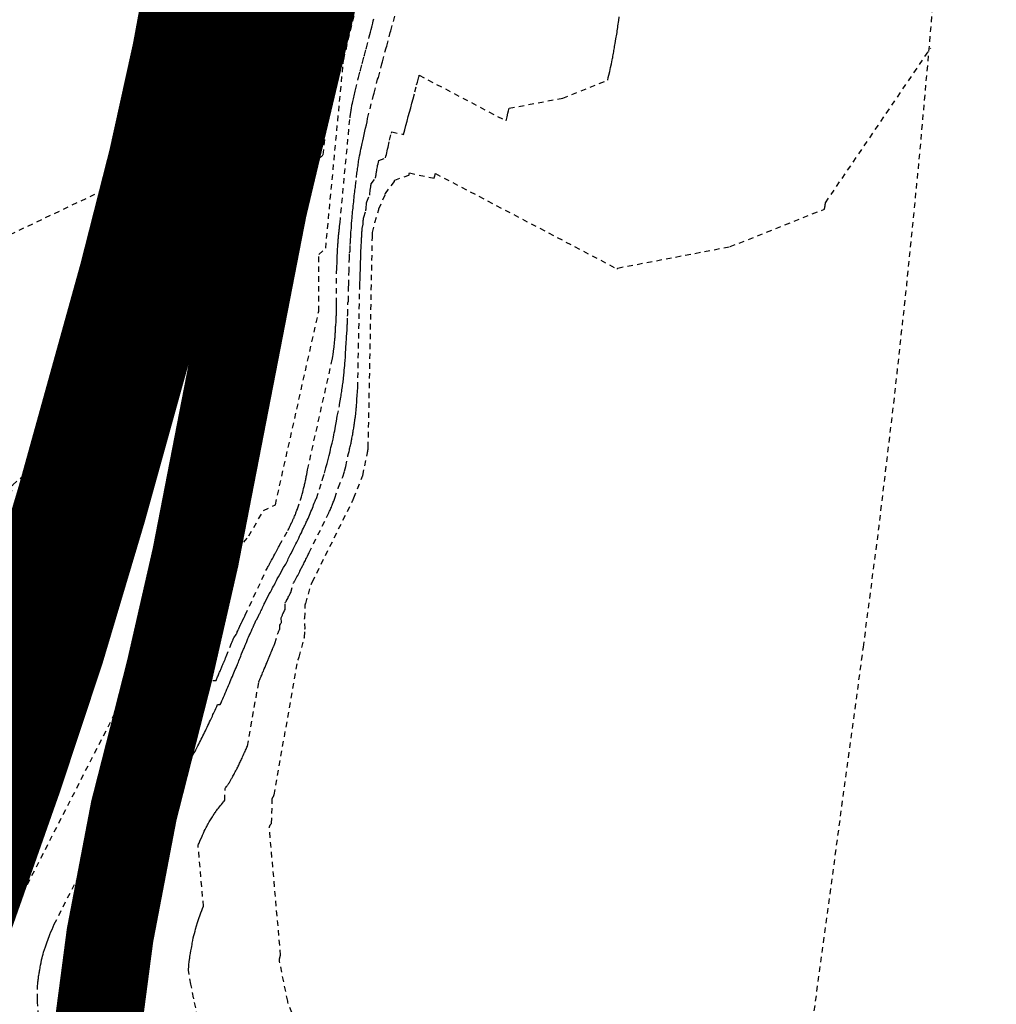
# Model space of a CAD drawing. Units: feet. Extents: x 2139701 to 2143101, y 13659187 to 13663458.
# Drawn here: x 2143067 to 2143089, y 13659922 to 13659945 of the extents above; entities that cross this region are included whole.
import ezdxf

# ---------------------------------------------------------------- set-up
doc = ezdxf.new("R2010")
doc.units = ezdxf.units.FT
doc.header["$MEASUREMENT"] = 0
for name, pattern in [('HIDDEN2', [0.1875, 0.125, -0.0625]), ('MP1263200$0$HIDDEN', [0.375, 0.25, -0.125]), ('MP1263200$0$HIDDEN2', [0.1875, 0.125, -0.0625])]:
    doc.linetypes.add(name, pattern=pattern)
for name, color, linetype in [('CE-TOPO-MAJR', 37, 'HIDDEN2'), ('CE-TOPO-MINR', 39, 'HIDDEN2'), ('MP1263200$0$CP-FLOODPLAIN', 254, 'MP1263200$0$HIDDEN2'), ('MP1263200$0$UD_100_FINAL', 252, 'MP1263200$0$HIDDEN'), ('MP1263200$0$VE-ESMT-LINE', 253, 'MP1263200$0$HIDDEN2')]:
    doc.layers.add(name, color=color, linetype=linetype)

msp = doc.modelspace()

# ---------------------------------------------------------------- linework, layer by layer
at = {"layer": 'CE-TOPO-MAJR', "color": 37, "linetype": 'HIDDEN2', "lineweight": -3, "elevation": 520}
msp.add_lwpolyline([(2143068.724, 13659922.353), (2143068.724, 13659922.888), (2143068.729, 13659922.95), (2143068.733, 13659923.012), (2143068.739, 13659923.084), (2143068.743, 13659923.156), (2143068.748, 13659923.194), (2143068.752, 13659923.232), (2143068.757, 13659923.27), (2143068.762, 13659923.309), (2143068.767, 13659923.347), (2143068.772, 13659923.385), (2143068.777, 13659923.423), (2143068.781, 13659923.462), (2143068.791, 13659923.514), (2143068.8, 13659923.567), (2143068.805, 13659923.596), (2143068.81, 13659923.624), (2143068.82, 13659923.677), (2143068.829, 13659923.729), (2143068.834, 13659923.758), (2143068.838, 13659923.787), (2143068.849, 13659923.839), (2143068.858, 13659923.892), (2143068.878, 13659923.998), (2143068.896, 13659924.102), (2143068.901, 13659924.131), (2143068.905, 13659924.16), (2143068.915, 13659924.203), (2143068.925, 13659924.245), (2143068.95, 13659924.337), (2143068.972, 13659924.427), (2143068.997, 13659924.519), (2143069.02, 13659924.609), (2143069.064, 13659924.743), (2143069.106, 13659924.876), (2143069.183, 13659925.106), (2143069.217, 13659925.197), (2143069.25, 13659925.288), (2143069.284, 13659925.374), (2143069.317, 13659925.46), (2143069.37, 13659925.585), (2143069.422, 13659925.708), (2143069.476, 13659925.834), (2143069.527, 13659925.957), (2143069.7, 13659926.295), (2143069.719, 13659926.333), (2143069.738, 13659926.372), (2143069.777, 13659926.443), (2143069.815, 13659926.515), (2143069.858, 13659926.595), (2143069.901, 13659926.678), (2143069.92, 13659926.716), (2143069.973, 13659926.805), (2143070.025, 13659926.897), (2143070.044, 13659926.926), (2143070.063, 13659926.955), (2143070.097, 13659927.007), (2143070.13, 13659927.06), (2143070.178, 13659927.126), (2143070.226, 13659927.194), (2143070.235, 13659927.208), (2143070.245, 13659927.223), (2143070.255, 13659927.237), (2143070.264, 13659927.251), (2143070.278, 13659927.27), (2143070.293, 13659927.289), (2143070.307, 13659927.308), (2143070.322, 13659927.328), (2143070.35, 13659927.361), (2143070.379, 13659927.395), (2143070.417, 13659927.442), (2143070.455, 13659927.49), (2143070.494, 13659927.537), (2143070.532, 13659927.586), (2143070.57, 13659927.633), (2143070.608, 13659927.681), (2143070.623, 13659927.7), (2143070.637, 13659927.72), (2143070.651, 13659927.739), (2143070.666, 13659927.758), (2143070.68, 13659927.777), (2143070.694, 13659927.796), (2143070.762, 13659927.903), (2143070.828, 13659928.016), (2143070.843, 13659928.04), (2143070.857, 13659928.064), (2143070.881, 13659928.106), (2143070.905, 13659928.15), (2143070.924, 13659928.188), (2143070.948, 13659928.231), (2143070.971, 13659928.274), (2143070.991, 13659928.312), (2143071.01, 13659928.35), (2143071.029, 13659928.389), (2143071.048, 13659928.427), (2143071.067, 13659928.465), (2143071.086, 13659928.503), (2143071.105, 13659928.542), (2143071.125, 13659928.58), (2143071.144, 13659928.618), (2143071.163, 13659928.661), (2143071.182, 13659928.704), (2143071.201, 13659928.742), (2143071.22, 13659928.781), (2143071.24, 13659928.823), (2143071.258, 13659928.867), (2143071.273, 13659928.895), (2143071.287, 13659928.924), (2143071.302, 13659928.957), (2143071.316, 13659928.991), (2143071.33, 13659929.02), (2143071.344, 13659929.048), (2143071.364, 13659929.091), (2143071.383, 13659929.135), (2143071.402, 13659929.177), (2143071.421, 13659929.221), (2143071.482, 13659929.222), (2143071.501, 13659929.264), (2143071.52, 13659929.308), (2143071.539, 13659929.35), (2143071.558, 13659929.394), (2143071.578, 13659929.436), (2143071.597, 13659929.48), (2143071.616, 13659929.527), (2143071.635, 13659929.576), (2143071.655, 13659929.618), (2143071.673, 13659929.662), (2143071.693, 13659929.704), (2143071.711, 13659929.748), (2143071.726, 13659929.786), (2143071.74, 13659929.825), (2143071.76, 13659929.866), (2143071.778, 13659929.911), (2143071.793, 13659929.948), (2143071.807, 13659929.987), (2143071.827, 13659930.025), (2143071.845, 13659930.064), (2143071.855, 13659930.087), (2143071.864, 13659930.111), (2143071.874, 13659930.135), (2143071.883, 13659930.159), (2143071.899, 13659930.192), (2143071.912, 13659930.226), (2143071.927, 13659930.26), (2143071.941, 13659930.293), (2143071.951, 13659930.327), (2143071.96, 13659930.36), (2143071.97, 13659930.385), (2143071.995, 13659930.437), (2143072.018, 13659930.49), (2143072.028, 13659930.514), (2143072.037, 13659930.538), (2143072.047, 13659930.562), (2143072.056, 13659930.586), (2143072.066, 13659930.61), (2143072.075, 13659930.634), (2143072.08, 13659930.64), (2143072.09, 13659930.664), (2143072.099, 13659930.688), (2143072.109, 13659930.712), (2143072.118, 13659930.736), (2143072.123, 13659930.75), (2143072.128, 13659930.765), (2143072.148, 13659930.802), (2143072.166, 13659930.841), (2143072.171, 13659930.851), (2143072.176, 13659930.86), (2143072.186, 13659930.884), (2143072.195, 13659930.908), (2143072.205, 13659930.932), (2143072.214, 13659930.956), (2143072.219, 13659930.965), (2143072.223, 13659930.975), (2143072.228, 13659930.984), (2143072.233, 13659930.994), (2143072.243, 13659931.018), (2143072.252, 13659931.042), (2143072.257, 13659931.051), (2143072.262, 13659931.061), (2143072.266, 13659931.07), (2143072.271, 13659931.08), (2143072.276, 13659931.09), (2143072.281, 13659931.099), (2143072.291, 13659931.123), (2143072.3, 13659931.147), (2143072.305, 13659931.157), (2143072.309, 13659931.166), (2143072.34, 13659931.219), (2143072.367, 13659931.271), (2143072.372, 13659931.281), (2143072.376, 13659931.29), (2143072.381, 13659931.3), (2143072.386, 13659931.309), (2143072.401, 13659931.338), (2143072.415, 13659931.367), (2143072.419, 13659931.376), (2143072.424, 13659931.386), (2143072.429, 13659931.396), (2143072.434, 13659931.405), (2143072.439, 13659931.415), (2143072.443, 13659931.424), (2143072.448, 13659931.434), (2143072.453, 13659931.443), (2143072.468, 13659931.477), (2143072.482, 13659931.51), (2143072.486, 13659931.52), (2143072.491, 13659931.529), (2143072.501, 13659931.549), (2143072.51, 13659931.568), (2143072.549, 13659931.65), (2143072.577, 13659931.701), (2143072.606, 13659931.755), (2143072.63, 13659931.797), (2143072.654, 13659931.841), (2143072.663, 13659931.86), (2143072.673, 13659931.88), (2143072.682, 13659931.899), (2143072.702, 13659931.931), (2143072.721, 13659931.966), (2143072.74, 13659932.004), (2143072.754, 13659932.032), (2143072.768, 13659932.061), (2143072.788, 13659932.1), (2143072.802, 13659932.123), (2143072.816, 13659932.147), (2143072.846, 13659932.199), (2143072.874, 13659932.252), (2143072.903, 13659932.304), (2143072.931, 13659932.358), (2143072.982, 13659932.441), (2143073.027, 13659932.53), (2143073.036, 13659932.558), (2143073.084, 13659932.654), (2143073.103, 13659932.683), (2143073.151, 13659932.778), (2143073.177, 13659932.826), (2143073.199, 13659932.874), (2143073.214, 13659932.901), (2143073.233, 13659932.939), (2143073.258, 13659932.985), (2143073.281, 13659933.035), (2143073.291, 13659933.058), (2143073.3, 13659933.082), (2143073.315, 13659933.106), (2143073.329, 13659933.13), (2143073.339, 13659933.154), (2143073.348, 13659933.178), (2143073.358, 13659933.202), (2143073.367, 13659933.226), (2143073.388, 13659933.263), (2143073.405, 13659933.302), (2143073.42, 13659933.326), (2143073.434, 13659933.35), (2143073.444, 13659933.374), (2143073.453, 13659933.398), (2143073.463, 13659933.422), (2143073.472, 13659933.446), (2143073.493, 13659933.484), (2143073.511, 13659933.522), (2143073.526, 13659933.561), (2143073.539, 13659933.599), (2143073.56, 13659933.642), (2143073.577, 13659933.685), (2143073.593, 13659933.723), (2143073.606, 13659933.761), (2143073.621, 13659933.8), (2143073.635, 13659933.838), (2143073.655, 13659933.881), (2143073.673, 13659933.924), (2143073.683, 13659933.943), (2143073.816, 13659934.344), (2143073.826, 13659934.383), (2143073.868, 13659934.52), (2143073.902, 13659934.65), (2143073.928, 13659934.743), (2143073.95, 13659934.832), (2143073.976, 13659934.925), (2143073.998, 13659935.014), (2143074.008, 13659935.062), (2143074.017, 13659935.109), (2143074.042, 13659935.207), (2143074.065, 13659935.3), (2143074.075, 13659935.349), (2143074.084, 13659935.396), (2143074.094, 13659935.444), (2143074.103, 13659935.492), (2143074.113, 13659935.545), (2143074.122, 13659935.597), (2143074.143, 13659935.713), (2143074.161, 13659935.826), (2143074.207, 13659936.031), (2143074.211, 13659936.064), (2143074.216, 13659936.098), (2143074.231, 13659936.178), (2143074.245, 13659936.261), (2143074.25, 13659936.294), (2143074.254, 13659936.328), (2143074.259, 13659936.361), (2143074.264, 13659936.394), (2143074.269, 13659936.432), (2143074.274, 13659936.471), (2143074.278, 13659936.504), (2143074.283, 13659936.538), (2143074.288, 13659936.571), (2143074.293, 13659936.605), (2143074.303, 13659936.689), (2143074.312, 13659936.777), (2143074.317, 13659936.828), (2143074.321, 13659936.882), (2143074.326, 13659936.934), (2143074.331, 13659936.987), (2143074.336, 13659937.039), (2143074.34, 13659937.092), (2143074.347, 13659937.189), (2143074.35, 13659937.293), (2143074.355, 13659937.344), (2143074.36, 13659937.398), (2143074.367, 13659937.5), (2143074.369, 13659937.608), (2143074.375, 13659937.66), (2143074.379, 13659937.714), (2143074.387, 13659937.812), (2143074.388, 13659937.915), (2143074.398, 13659937.943), (2143074.398, 13659938.115), (2143074.407, 13659938.153), (2143074.407, 13659938.421), (2143074.417, 13659938.459), (2143074.417, 13659938.727), (2143074.417, 13659938.787), (2143074.426, 13659938.825), (2143074.426, 13659939.093), (2143074.436, 13659939.122), (2143074.436, 13659939.38), (2143074.445, 13659939.418), (2143074.445, 13659939.571), (2143074.455, 13659939.609), (2143074.455, 13659939.762), (2143074.461, 13659939.811), (2143074.465, 13659939.858), (2143074.473, 13659939.951), (2143074.474, 13659940.039), (2143074.48, 13659940.088), (2143074.484, 13659940.135), (2143074.491, 13659940.229), (2143074.493, 13659940.317), (2143074.499, 13659940.365), (2143074.503, 13659940.412), (2143074.508, 13659940.461), (2143074.512, 13659940.508), (2143074.518, 13659940.552), (2143074.522, 13659940.594), (2143074.527, 13659940.643), (2143074.532, 13659940.69), (2143074.537, 13659940.738), (2143074.541, 13659940.785), (2143074.546, 13659940.829), (2143074.551, 13659940.871), (2143074.556, 13659940.92), (2143074.56, 13659940.967), (2143074.565, 13659941.001), (2143074.57, 13659941.034), (2143074.575, 13659941.067), (2143074.579, 13659941.101), (2143074.598, 13659941.296), (2143074.603, 13659941.329), (2143074.608, 13659941.363), (2143074.612, 13659941.396), (2143074.617, 13659941.43), (2143074.622, 13659941.463), (2143074.627, 13659941.497), (2143074.631, 13659941.53), (2143074.636, 13659941.564), (2143074.641, 13659941.597), (2143074.646, 13659941.631), (2143074.651, 13659941.664), (2143074.655, 13659941.697), (2143074.665, 13659941.745), (2143074.674, 13659941.793), (2143074.684, 13659941.845), (2143074.693, 13659941.898), (2143074.703, 13659941.945), (2143074.713, 13659941.994), (2143074.732, 13659942.07), (2143074.746, 13659942.136), (2143074.76, 13659942.204), (2143074.78, 13659942.281), (2143074.794, 13659942.351), (2143074.808, 13659942.424), (2143074.827, 13659942.5), (2143074.842, 13659942.571), (2143074.856, 13659942.644), (2143074.99, 13659943.179), (2143075.009, 13659943.227), (2143075.085, 13659943.542), (2143075.105, 13659943.581), (2143075.181, 13659943.896), (2143075.2, 13659943.944), (2143075.277, 13659944.26), (2143075.296, 13659944.298), (2143075.372, 13659944.613), (2143075.391, 13659944.651), (2143075.525, 13659945.187)], dxfattribs=at)
at = {"layer": 'CE-TOPO-MINR', "color": 39, "linetype": 'HIDDEN2', "lineweight": -3}
for points, elevation in [([(2143048.251, 13659943.786), (2143053.802, 13659941.018), (2143054.44, 13659938.332), (2143056.52, 13659934.91), (2143056.856, 13659933.05), (2143057.612, 13659934.247), (2143057.766, 13659935.359), (2143058.023, 13659939.622), (2143063.83, 13659938.632), (2143069.711, 13659941.434), (2143071.567, 13659944.028), (2143073.383, 13659946.674), (2143074.942, 13659953.722), (2143075.353, 13659960.139), (2143075.468, 13659960.646), (2143075.063, 13659964.15), (2143074.32, 13659967.579), (2143074.459, 13659968.039), (2143069.515, 13659972.256), (2143070.988, 13659975.154), (2143071.166, 13659975.766)], 516), ([(2143065.839, 13659922.701), (2143069.587, 13659930.025), (2143069.662, 13659930.568), (2143071.026, 13659931.719), (2143072.138, 13659933.083), (2143072.473, 13659933.666), (2143072.744, 13659933.795), (2143073.738, 13659938.232), (2143073.738, 13659939.532), (2143073.896, 13659939.673), (2143074.297, 13659943.9), (2143074.306, 13659943.991), (2143074.309, 13659943.999), (2143075.867, 13659950.463)], 518), ([(2143059.825, 13659910.364), (2143058.683, 13659913.707), (2143058.496, 13659914.058), (2143058.409, 13659914.4), (2143058.441, 13659914.633), (2143058.833, 13659915.933), (2143059.327, 13659916.521), (2143059.937, 13659917.026), (2143060.101, 13659917.076), (2143061.03, 13659918.626), (2143061.52, 13659920.27), (2143063.973, 13659923.517), (2143064.019, 13659924.051), (2143065.807, 13659927.545), (2143066.732, 13659934.258), (2143067.383, 13659934.808), (2143067.913, 13659935.458), (2143068.073, 13659935.736), (2143071.419, 13659937.33), (2143071.893, 13659939.447), (2143071.893, 13659940.067), (2143073.841, 13659941.813), (2143074.032, 13659943.83), (2143074.141, 13659944.956)], 517), ([(2143067.332, 13659921.869), (2143067.303, 13659922.404), (2143067.301, 13659922.438), (2143067.299, 13659922.473), (2143067.299, 13659922.728), (2143067.301, 13659922.758), (2143067.303, 13659922.787), (2143067.306, 13659922.822), (2143067.308, 13659922.856), (2143067.31, 13659922.874), (2143067.312, 13659922.892), (2143067.315, 13659922.91), (2143067.317, 13659922.929), (2143067.319, 13659922.947), (2143067.322, 13659922.965), (2143067.324, 13659922.983), (2143067.326, 13659923.002), (2143067.331, 13659923.027), (2143067.335, 13659923.052), (2143067.338, 13659923.065), (2143067.34, 13659923.079), (2143067.345, 13659923.104), (2143067.349, 13659923.129), (2143067.351, 13659923.143), (2143067.353, 13659923.157), (2143067.358, 13659923.182), (2143067.363, 13659923.207), (2143067.372, 13659923.257), (2143067.381, 13659923.307), (2143067.383, 13659923.321), (2143067.385, 13659923.335), (2143067.39, 13659923.355), (2143067.395, 13659923.376), (2143067.406, 13659923.419), (2143067.417, 13659923.462), (2143067.429, 13659923.506), (2143067.44, 13659923.549), (2143067.461, 13659923.613), (2143067.481, 13659923.676), (2143067.518, 13659923.786), (2143067.534, 13659923.83), (2143067.55, 13659923.873), (2143067.566, 13659923.914), (2143067.581, 13659923.955), (2143067.607, 13659924.014), (2143067.632, 13659924.073), (2143067.657, 13659924.133), (2143067.682, 13659924.192), (2143069.815, 13659928.36), (2143069.824, 13659928.378), (2143069.833, 13659928.397), (2143069.852, 13659928.431), (2143069.87, 13659928.465), (2143069.89, 13659928.503), (2143069.911, 13659928.543), (2143069.92, 13659928.561), (2143069.945, 13659928.603), (2143069.97, 13659928.648), (2143069.979, 13659928.661), (2143069.988, 13659928.675), (2143070.004, 13659928.7), (2143070.02, 13659928.725), (2143070.043, 13659928.757), (2143070.066, 13659928.789), (2143070.07, 13659928.796), (2143070.075, 13659928.803), (2143070.08, 13659928.809), (2143070.084, 13659928.816), (2143070.091, 13659928.825), (2143070.098, 13659928.834), (2143070.105, 13659928.844), (2143070.112, 13659928.853), (2143070.125, 13659928.869), (2143070.139, 13659928.885), (2143070.157, 13659928.907), (2143070.175, 13659928.93), (2143070.194, 13659928.953), (2143070.212, 13659928.976), (2143070.23, 13659928.998), (2143070.248, 13659929.021), (2143070.255, 13659929.031), (2143070.262, 13659929.04), (2143070.269, 13659929.049), (2143070.276, 13659929.058), (2143070.283, 13659929.067), (2143070.289, 13659929.076), (2143070.322, 13659929.127), (2143070.353, 13659929.181), (2143070.36, 13659929.192), (2143070.367, 13659929.204), (2143070.378, 13659929.224), (2143070.39, 13659929.245), (2143070.399, 13659929.263), (2143070.41, 13659929.283), (2143070.422, 13659929.304), (2143070.431, 13659929.322), (2143070.44, 13659929.34), (2143070.449, 13659929.359), (2143070.458, 13659929.377), (2143070.467, 13659929.395), (2143070.476, 13659929.413), (2143070.485, 13659929.432), (2143070.495, 13659929.45), (2143070.504, 13659929.468), (2143070.513, 13659929.489), (2143070.522, 13659929.509), (2143070.531, 13659929.527), (2143070.54, 13659929.546), (2143070.549, 13659929.566), (2143070.558, 13659929.587), (2143070.565, 13659929.6), (2143070.572, 13659929.614), (2143070.579, 13659929.63), (2143070.586, 13659929.646), (2143070.593, 13659929.66), (2143070.599, 13659929.674), (2143070.609, 13659929.694), (2143070.618, 13659929.715), (2143070.627, 13659929.735), (2143070.636, 13659929.756), (2143071.387, 13659929.777), (2143071.396, 13659929.797), (2143071.405, 13659929.818), (2143071.414, 13659929.838), (2143071.423, 13659929.859), (2143071.433, 13659929.879), (2143071.442, 13659929.9), (2143071.451, 13659929.923), (2143071.46, 13659929.946), (2143071.469, 13659929.966), (2143071.478, 13659929.987), (2143071.488, 13659930.007), (2143071.496, 13659930.028), (2143071.503, 13659930.046), (2143071.51, 13659930.065), (2143071.52, 13659930.085), (2143071.528, 13659930.106), (2143071.535, 13659930.124), (2143071.542, 13659930.142), (2143071.552, 13659930.16), (2143071.56, 13659930.179), (2143071.565, 13659930.19), (2143071.569, 13659930.201), (2143071.574, 13659930.213), (2143071.578, 13659930.224), (2143071.586, 13659930.24), (2143071.592, 13659930.256), (2143071.599, 13659930.272), (2143071.606, 13659930.288), (2143071.611, 13659930.304), (2143071.615, 13659930.32), (2143071.74, 13659930.63), (2143071.752, 13659930.655), (2143071.763, 13659930.68), (2143071.768, 13659930.692), (2143071.772, 13659930.703), (2143071.777, 13659930.714), (2143071.781, 13659930.726), (2143071.786, 13659930.737), (2143071.79, 13659930.749), (2143071.85, 13659930.83), (2143071.855, 13659930.842), (2143071.859, 13659930.853), (2143071.864, 13659930.864), (2143071.868, 13659930.876), (2143071.871, 13659930.883), (2143071.873, 13659930.89), (2143071.883, 13659930.908), (2143071.891, 13659930.926), (2143071.893, 13659930.931), (2143071.896, 13659930.935), (2143071.9, 13659930.947), (2143071.905, 13659930.958), (2143071.91, 13659930.969), (2143071.914, 13659930.981), (2143071.916, 13659930.985), (2143071.918, 13659930.99), (2143071.921, 13659930.994), (2143071.923, 13659930.999), (2143071.928, 13659931.01), (2143071.932, 13659931.022), (2143071.934, 13659931.026), (2143071.937, 13659931.031), (2143071.939, 13659931.035), (2143071.941, 13659931.04), (2143071.944, 13659931.045), (2143071.946, 13659931.049), (2143071.951, 13659931.061), (2143071.955, 13659931.072), (2143071.957, 13659931.077), (2143071.959, 13659931.081), (2143071.974, 13659931.107), (2143071.987, 13659931.131), (2143071.989, 13659931.136), (2143071.991, 13659931.14), (2143071.994, 13659931.145), (2143071.996, 13659931.149), (2143072.003, 13659931.163), (2143072.01, 13659931.177), (2143072.012, 13659931.181), (2143072.014, 13659931.186), (2143072.016, 13659931.191), (2143072.019, 13659931.195), (2143072.021, 13659931.2), (2143072.023, 13659931.204), (2143072.026, 13659931.209), (2143072.028, 13659931.213), (2143072.035, 13659931.229), (2143072.042, 13659931.245), (2143072.044, 13659931.25), (2143072.046, 13659931.254), (2143072.051, 13659931.264), (2143072.055, 13659931.273), (2143072.529, 13659932.29), (2143072.542, 13659932.315), (2143072.556, 13659932.34), (2143072.567, 13659932.36), (2143072.579, 13659932.381), (2143072.583, 13659932.39), (2143072.588, 13659932.4), (2143072.592, 13659932.409), (2143072.602, 13659932.424), (2143072.611, 13659932.441), (2143072.62, 13659932.459), (2143072.627, 13659932.472), (2143072.633, 13659932.486), (2143072.643, 13659932.505), (2143072.65, 13659932.516), (2143072.656, 13659932.527), (2143072.67, 13659932.552), (2143072.684, 13659932.577), (2143072.698, 13659932.602), (2143072.711, 13659932.628), (2143072.735, 13659932.668), (2143072.757, 13659932.71), (2143072.761, 13659932.723), (2143072.784, 13659932.769), (2143072.793, 13659932.783), (2143072.816, 13659932.828), (2143072.828, 13659932.851), (2143072.839, 13659932.874), (2143073.029, 13659933.206), (2143073.038, 13659933.224), (2143073.05, 13659933.246), (2143073.061, 13659933.27), (2143073.066, 13659933.281), (2143073.07, 13659933.292), (2143073.077, 13659933.304), (2143073.084, 13659933.315), (2143073.089, 13659933.327), (2143073.093, 13659933.338), (2143073.098, 13659933.349), (2143073.102, 13659933.361), (2143073.112, 13659933.379), (2143073.12, 13659933.397), (2143073.128, 13659933.409), (2143073.134, 13659933.42), (2143073.139, 13659933.431), (2143073.143, 13659933.443), (2143073.148, 13659933.454), (2143073.152, 13659933.466), (2143073.162, 13659933.484), (2143073.171, 13659933.502), (2143073.178, 13659933.52), (2143073.184, 13659933.539), (2143073.194, 13659933.559), (2143073.202, 13659933.58), (2143073.21, 13659933.598), (2143073.216, 13659933.616), (2143073.223, 13659933.635), (2143073.23, 13659933.653), (2143073.239, 13659933.673), (2143073.248, 13659933.694), (2143073.253, 13659933.703), (2143073.316, 13659933.894), (2143073.321, 13659933.913), (2143073.341, 13659933.978), (2143073.357, 13659934.04), (2143073.37, 13659934.084), (2143073.38, 13659934.127), (2143073.392, 13659934.171), (2143073.403, 13659934.214), (2143073.408, 13659934.237), (2143073.412, 13659934.259), (2143073.424, 13659934.306), (2143073.435, 13659934.35), (2143073.44, 13659934.373), (2143073.444, 13659934.396), (2143073.449, 13659934.419), (2143073.453, 13659934.442), (2143073.458, 13659934.467), (2143073.462, 13659934.492), (2143073.472, 13659934.547), (2143073.481, 13659934.601), (2143074.047, 13659937.126), (2143074.049, 13659937.142), (2143074.051, 13659937.158), (2143074.058, 13659937.196), (2143074.065, 13659937.236), (2143074.067, 13659937.251), (2143074.069, 13659937.268), (2143074.072, 13659937.283), (2143074.074, 13659937.299), (2143074.076, 13659937.317), (2143074.078, 13659937.336), (2143074.081, 13659937.352), (2143074.083, 13659937.368), (2143074.085, 13659937.384), (2143074.088, 13659937.4), (2143074.092, 13659937.44), (2143074.097, 13659937.482), (2143074.099, 13659937.506), (2143074.101, 13659937.532), (2143074.104, 13659937.557), (2143074.106, 13659937.582), (2143074.108, 13659937.607), (2143074.11, 13659937.632), (2143074.113, 13659937.679), (2143074.115, 13659937.728), (2143074.118, 13659937.753), (2143074.12, 13659937.778), (2143074.123, 13659937.827), (2143074.124, 13659937.879), (2143074.127, 13659937.903), (2143074.129, 13659937.929), (2143074.133, 13659937.975), (2143074.133, 13659938.024), (2143074.138, 13659938.038), (2143074.138, 13659938.12), (2143074.142, 13659938.138), (2143074.142, 13659938.266), (2143074.147, 13659938.284), (2143074.147, 13659938.412), (2143074.147, 13659939.152), (2143074.151, 13659939.17), (2143074.151, 13659939.298), (2143074.156, 13659939.312), (2143074.156, 13659939.435), (2143074.16, 13659939.453), (2143074.16, 13659939.526), (2143074.165, 13659939.544), (2143074.165, 13659939.617), (2143074.168, 13659939.64), (2143074.17, 13659939.663), (2143074.173, 13659939.707), (2143074.174, 13659939.749), (2143074.177, 13659939.773), (2143074.179, 13659939.795), (2143074.182, 13659939.84), (2143074.183, 13659939.882), (2143074.186, 13659939.905), (2143074.188, 13659939.927), (2143074.19, 13659939.95), (2143074.192, 13659939.973), (2143074.195, 13659939.994), (2143074.197, 13659940.014), (2143074.199, 13659940.037), (2143074.202, 13659940.06), (2143074.204, 13659940.083), (2143074.206, 13659940.105), (2143074.209, 13659940.126), (2143074.211, 13659940.146), (2143074.213, 13659940.169), (2143074.215, 13659940.192), (2143074.218, 13659940.208), (2143074.22, 13659940.224), (2143074.222, 13659940.24), (2143074.224, 13659940.256), (2143074.453, 13659942.661), (2143074.455, 13659942.677), (2143074.457, 13659942.693), (2143074.46, 13659942.709), (2143074.462, 13659942.725), (2143074.464, 13659942.741), (2143074.467, 13659942.757), (2143074.469, 13659942.773), (2143074.471, 13659942.789), (2143074.473, 13659942.804), (2143074.476, 13659942.821), (2143074.478, 13659942.836), (2143074.48, 13659942.852), (2143074.485, 13659942.875), (2143074.489, 13659942.898), (2143074.494, 13659942.923), (2143074.498, 13659942.948), (2143074.503, 13659942.971), (2143074.508, 13659942.994), (2143074.517, 13659943.03), (2143074.524, 13659943.062), (2143074.53, 13659943.094), (2143074.54, 13659943.131), (2143074.547, 13659943.164), (2143074.553, 13659943.199), (2143074.562, 13659943.235), (2143074.569, 13659943.269), (2143074.576, 13659943.304), (2143074.64, 13659943.559), (2143074.649, 13659943.582), (2143074.685, 13659943.732), (2143074.695, 13659943.751), (2143074.731, 13659943.901), (2143074.74, 13659943.924), (2143074.777, 13659944.074), (2143074.786, 13659944.093), (2143074.822, 13659944.243), (2143074.831, 13659944.261), (2143074.895, 13659944.517), (2143074.909, 13659944.57), (2143074.923, 13659944.622), (2143074.937, 13659944.68), (2143074.95, 13659944.736), (2143074.955, 13659944.752), (2143074.959, 13659944.768), (2143074.974, 13659944.826), (2143074.986, 13659944.882), (2143074.998, 13659944.93)], 519), ([(2143070.968, 13659922.059), (2143070.881, 13659922.479), (2143070.876, 13659922.492), (2143070.87, 13659922.506), (2143070.811, 13659922.821), (2143070.756, 13659923.137), (2143070.758, 13659923.173), (2143070.761, 13659923.208), (2143070.766, 13659923.268), (2143070.772, 13659923.328), (2143070.775, 13659923.35), (2143070.778, 13659923.371), (2143070.78, 13659923.393), (2143070.783, 13659923.415), (2143070.788, 13659923.453), (2143070.794, 13659923.491), (2143070.799, 13659923.521), (2143070.805, 13659923.551), (2143070.808, 13659923.567), (2143070.81, 13659923.584), (2143070.816, 13659923.614), (2143070.821, 13659923.644), (2143070.829, 13659923.684), (2143070.838, 13659923.725), (2143070.84, 13659923.742), (2143070.843, 13659923.758), (2143070.853, 13659923.818), (2143070.865, 13659923.878), (2143070.878, 13659923.93), (2143070.892, 13659923.981), (2143070.905, 13659924.03), (2143070.919, 13659924.079), (2143070.94, 13659924.156), (2143070.963, 13659924.231), (2143070.992, 13659924.319), (2143071.023, 13659924.406), (2143071.041, 13659924.455), (2143071.061, 13659924.504), (2143071.079, 13659924.553), (2143071.099, 13659924.602), (2143070.976, 13659926.001), (2143070.987, 13659926.025), (2143070.998, 13659926.05), (2143071.026, 13659926.118), (2143071.058, 13659926.186), (2143071.076, 13659926.232), (2143071.096, 13659926.279), (2143071.106, 13659926.3), (2143071.117, 13659926.322), (2143071.138, 13659926.363), (2143071.161, 13659926.404), (2143071.172, 13659926.426), (2143071.183, 13659926.447), (2143071.194, 13659926.469), (2143071.207, 13659926.494), (2143071.221, 13659926.518), (2143071.232, 13659926.537), (2143071.243, 13659926.556), (2143071.272, 13659926.603), (2143071.302, 13659926.649), (2143071.321, 13659926.679), (2143071.341, 13659926.709), (2143071.354, 13659926.73), (2143071.368, 13659926.752), (2143071.373, 13659926.76), (2143071.379, 13659926.769), (2143071.384, 13659926.777), (2143071.39, 13659926.785), (2143071.403, 13659926.804), (2143071.417, 13659926.823), (2143071.441, 13659926.853), (2143071.466, 13659926.883), (2143071.49, 13659926.91), (2143071.515, 13659926.937), (2143071.536, 13659926.965), (2143071.558, 13659926.992), (2143071.572, 13659927.011), (2143071.586, 13659927.03), (2143071.595, 13659927.303), (2143071.603, 13659927.314), (2143071.611, 13659927.325), (2143071.624, 13659927.344), (2143071.638, 13659927.363), (2143071.646, 13659927.374), (2143071.654, 13659927.385), (2143071.663, 13659927.396), (2143071.671, 13659927.407), (2143071.676, 13659927.415), (2143071.682, 13659927.423), (2143071.687, 13659927.431), (2143071.693, 13659927.439), (2143071.701, 13659927.453), (2143071.709, 13659927.467), (2143071.725, 13659927.497), (2143071.742, 13659927.527), (2143071.752, 13659927.543), (2143071.763, 13659927.559), (2143071.774, 13659927.581), (2143071.788, 13659927.606), (2143071.801, 13659927.63), (2143071.812, 13659927.652), (2143071.826, 13659927.679), (2143071.84, 13659927.706), (2143071.85, 13659927.725), (2143071.861, 13659927.744), (2143071.872, 13659927.766), (2143071.883, 13659927.788), (2143071.894, 13659927.81), (2143071.905, 13659927.831), (2143071.916, 13659927.856), (2143071.927, 13659927.88), (2143071.937, 13659927.902), (2143071.948, 13659927.924), (2143071.959, 13659927.949), (2143071.97, 13659927.973), (2143071.981, 13659927.998), (2143071.992, 13659928.022), (2143072, 13659928.038), (2143072.008, 13659928.054), (2143072.024, 13659928.09), (2143072.041, 13659928.125), (2143072.052, 13659928.15), (2143072.063, 13659928.174), (2143072.074, 13659928.199), (2143072.085, 13659928.223), (2143072.095, 13659928.248), (2143072.106, 13659928.272), (2143072.366, 13659929.745), (2143072.377, 13659929.769), (2143072.388, 13659929.794), (2143072.398, 13659929.821), (2143072.41, 13659929.848), (2143072.42, 13659929.872), (2143072.431, 13659929.897), (2143072.442, 13659929.921), (2143072.453, 13659929.946), (2143072.461, 13659929.968), (2143072.47, 13659929.99), (2143072.48, 13659930.014), (2143072.491, 13659930.039), (2143072.509, 13659930.082), (2143072.529, 13659930.126), (2143072.537, 13659930.147), (2143072.546, 13659930.169), (2143072.551, 13659930.183), (2143072.557, 13659930.196), (2143072.565, 13659930.215), (2143072.573, 13659930.234), (2143072.581, 13659930.254), (2143072.589, 13659930.273), (2143072.597, 13659930.292), (2143072.606, 13659930.311), (2143072.618, 13659930.346), (2143072.633, 13659930.381), (2143072.638, 13659930.395), (2143072.644, 13659930.409), (2143072.649, 13659930.422), (2143072.655, 13659930.436), (2143072.665, 13659930.461), (2143072.676, 13659930.485), (2143072.679, 13659930.493), (2143072.682, 13659930.501), (2143072.692, 13659930.526), (2143072.704, 13659930.55), (2143072.706, 13659930.556), (2143072.709, 13659930.561), (2143072.717, 13659930.58), (2143072.725, 13659930.599), (2143072.728, 13659930.605), (2143072.731, 13659930.61), (2143072.734, 13659930.616), (2143072.736, 13659930.621), (2143072.791, 13659930.831), (2143072.799, 13659930.85), (2143072.807, 13659930.869), (2143072.81, 13659930.874), (2143072.813, 13659930.88), (2143072.815, 13659930.885), (2143072.818, 13659930.891), (2143072.826, 13659930.91), (2143072.835, 13659930.929), (2143072.837, 13659930.934), (2143072.84, 13659930.94), (2143072.843, 13659930.945), (2143072.845, 13659930.95), (2143072.85, 13659931.042), (2143072.863, 13659931.066), (2143072.877, 13659931.091), (2143072.88, 13659931.096), (2143072.883, 13659931.101), (2143072.878, 13659931.211), (2143072.883, 13659931.224), (2143072.889, 13659931.238), (2143072.897, 13659931.254), (2143072.905, 13659931.271), (2143072.908, 13659931.276), (2143072.911, 13659931.282), (2143072.919, 13659931.301), (2143072.927, 13659931.32), (2143072.93, 13659931.325), (2143072.933, 13659931.331), (2143072.935, 13659931.336), (2143072.938, 13659931.341), (2143072.941, 13659931.347), (2143072.943, 13659931.352), (2143072.954, 13659931.374), (2143072.965, 13659931.396), (2143072.97, 13659931.546), (2143072.98, 13659931.565), (2143072.992, 13659931.584), (2143072.997, 13659931.595), (2143073.002, 13659931.606), (2143073.015, 13659931.631), (2143073.03, 13659931.655), (2143073.035, 13659931.669), (2143073.041, 13659931.682), (2143073.051, 13659931.702), (2143073.062, 13659931.721), (2143073.068, 13659931.731), (2143073.076, 13659931.748), (2143073.084, 13659931.764), (2143073.095, 13659931.786), (2143073.154, 13659931.996), (2143073.162, 13659932.012), (2143073.171, 13659932.028), (2143073.178, 13659932.042), (2143073.187, 13659932.055), (2143073.202, 13659932.086), (2143073.22, 13659932.115), (2143073.237, 13659932.149), (2143073.258, 13659932.181), (2143073.301, 13659932.268), (2143073.307, 13659932.284), (2143073.334, 13659932.338), (2143073.345, 13659932.355), (2143073.372, 13659932.409), (2143073.383, 13659932.426), (2143073.394, 13659932.447), (2143073.407, 13659932.475), (2143073.421, 13659932.502), (2143073.432, 13659932.524), (2143073.445, 13659932.552), (2143073.459, 13659932.578), (2143073.478, 13659932.62), (2143073.497, 13659932.66), (2143073.508, 13659932.682), (2143073.519, 13659932.703), (2143073.961, 13659933.597), (2143073.966, 13659933.61), (2143073.972, 13659933.624), (2143073.985, 13659933.651), (2143073.999, 13659933.678), (2143074.007, 13659933.7), (2143074.016, 13659933.722), (2143074.026, 13659933.746), (2143074.037, 13659933.771), (2143074.045, 13659933.792), (2143074.054, 13659933.814), (2143074.061, 13659933.836), (2143074.07, 13659933.858), (2143074.08, 13659933.882), (2143074.092, 13659933.907), (2143074.099, 13659933.929), (2143074.108, 13659933.95), (2143074.184, 13659934.179), (2143074.19, 13659934.201), (2143074.285, 13659934.438), (2143074.329, 13659934.568), (2143074.341, 13659934.621), (2143074.356, 13659934.672), (2143074.406, 13659934.918), (2143074.418, 13659934.97), (2143074.434, 13659935.021), (2143074.438, 13659935.049), (2143074.444, 13659935.076), (2143074.449, 13659935.103), (2143074.455, 13659935.13), (2143074.461, 13659935.152), (2143074.472, 13659935.185), (2143074.476, 13659935.212), (2143074.483, 13659935.239), (2143074.485, 13659935.258), (2143074.488, 13659935.277), (2143074.493, 13659935.299), (2143074.498, 13659935.327), (2143074.504, 13659935.354), (2143074.509, 13659935.381), (2143074.515, 13659935.408), (2143074.518, 13659935.427), (2143074.521, 13659935.446), (2143074.523, 13659935.465), (2143074.526, 13659935.484), (2143074.529, 13659935.503), (2143074.532, 13659935.522), (2143074.537, 13659935.553), (2143074.542, 13659935.582), (2143074.545, 13659935.601), (2143074.548, 13659935.62), (2143074.55, 13659935.64), (2143074.553, 13659935.658), (2143074.556, 13659935.678), (2143074.559, 13659935.697), (2143074.561, 13659935.716), (2143074.564, 13659935.735), (2143074.567, 13659935.754), (2143074.57, 13659935.773), (2143074.572, 13659935.792), (2143074.575, 13659935.811), (2143074.578, 13659935.83), (2143074.581, 13659935.849), (2143074.583, 13659935.868), (2143074.586, 13659935.887), (2143074.589, 13659935.917), (2143074.591, 13659935.947), (2143074.594, 13659935.977), (2143074.597, 13659936.007), (2143074.599, 13659936.037), (2143074.602, 13659936.067), (2143074.605, 13659936.097), (2143074.608, 13659936.127), (2143074.613, 13659936.216), (2143074.619, 13659936.301), (2143074.624, 13659936.393), (2143074.63, 13659936.48), (2143074.675, 13659938.773), (2143074.677, 13659938.829), (2143074.681, 13659938.887), (2143074.683, 13659938.946), (2143074.686, 13659939.007), (2143074.688, 13659939.091), (2143074.691, 13659939.181), (2143074.693, 13659939.265), (2143074.697, 13659939.355), (2143074.698, 13659939.437), (2143074.702, 13659939.524), (2143074.703, 13659939.606), (2143074.708, 13659939.693), (2143074.709, 13659939.746), (2143074.713, 13659939.802), (2143074.713, 13659939.889), (2143074.719, 13659939.911), (2143074.72, 13659939.938), (2143074.724, 13659939.965), (2143074.724, 13659940.047), (2143074.73, 13659940.069), (2143074.731, 13659940.096), (2143074.735, 13659940.123), (2143074.758, 13659940.228), (2143074.758, 13659940.31), (2143074.763, 13659940.331), (2143074.765, 13659940.359), (2143074.769, 13659940.386), (2143074.814, 13659940.527), (2143074.816, 13659940.552), (2143074.82, 13659940.576), (2143074.821, 13659940.603), (2143074.825, 13659940.631), (2143074.827, 13659940.658), (2143074.831, 13659940.685), (2143074.833, 13659940.71), (2143074.836, 13659940.734), (2143074.904, 13659940.889), (2143074.906, 13659940.916), (2143074.91, 13659940.943), (2143074.912, 13659940.971), (2143074.915, 13659940.998), (2143074.917, 13659941.017), (2143074.921, 13659941.036), (2143074.923, 13659941.055), (2143074.926, 13659941.074), (2143074.928, 13659941.093), (2143074.932, 13659941.112), (2143074.934, 13659941.129), (2143074.937, 13659941.145), (2143075.037, 13659941.277), (2143075.04, 13659941.296), (2143075.043, 13659941.315), (2143075.045, 13659941.334), (2143075.048, 13659941.353), (2143075.051, 13659941.372), (2143075.054, 13659941.391), (2143075.056, 13659941.41), (2143075.059, 13659941.429), (2143075.065, 13659941.451), (2143075.069, 13659941.479), (2143075.075, 13659941.506), (2143075.08, 13659941.536), (2143075.086, 13659941.565), (2143075.094, 13659941.604), (2143075.103, 13659941.642), (2143075.114, 13659941.685), (2143075.268, 13659941.74), (2143075.276, 13659941.779), (2143075.285, 13659941.816), (2143075.296, 13659941.86), (2143075.303, 13659941.901), (2143075.312, 13659941.941), (2143075.323, 13659941.985), (2143075.359, 13659942.151), (2143075.399, 13659942.312), (2143075.41, 13659942.339), (2143075.679, 13659942.279), (2143075.705, 13659942.382), (2143075.733, 13659942.481), (2143075.76, 13659942.586), (2143075.788, 13659942.688), (2143075.814, 13659942.79), (2143075.842, 13659942.889), (2143075.869, 13659942.992), (2143075.897, 13659943.091), (2143075.937, 13659943.252), (2143075.978, 13659943.412), (2143075.995, 13659943.475), (2143076.011, 13659943.537), (2143076.019, 13659943.567), (2143076.027, 13659943.597), (2143076.033, 13659943.616), (2143076.038, 13659943.635), (2143078.025, 13659942.591), (2143078.047, 13659942.679), (2143078.069, 13659942.765), (2143078.082, 13659942.823), (2143078.096, 13659942.88), (2143079.323, 13659943.113), (2143080.353, 13659943.522), (2143080.366, 13659943.58), (2143080.38, 13659943.637), (2143080.399, 13659943.724), (2143080.418, 13659943.811), (2143080.437, 13659943.898), (2143080.456, 13659943.985), (2143080.461, 13659944.015), (2143080.467, 13659944.045), (2143080.472, 13659944.075), (2143080.478, 13659944.105), (2143080.483, 13659944.138), (2143080.489, 13659944.17), (2143080.494, 13659944.2), (2143080.5, 13659944.23), (2143080.505, 13659944.263), (2143080.51, 13659944.295), (2143080.516, 13659944.328), (2143080.521, 13659944.361), (2143080.54, 13659944.467), (2143080.559, 13659944.573), (2143080.565, 13659944.611), (2143080.57, 13659944.649), (2143080.576, 13659944.69), (2143080.581, 13659944.731), (2143080.586, 13659944.769), (2143080.592, 13659944.807), (2143080.597, 13659944.848), (2143080.603, 13659944.889), (2143080.616, 13659944.973)], 521), ([(2143073.355, 13659921.536), (2143073.03, 13659922.406), (2143073.03, 13659922.412), (2143073.029, 13659922.417), (2143073.029, 13659922.42), (2143073.029, 13659922.423), (2143073.029, 13659922.424), (2143073.029, 13659922.425), (2143073.028, 13659922.426), (2143073.028, 13659922.428), (2143073.028, 13659922.428), (2143073.028, 13659922.429), (2143072.846, 13659923.309), (2143072.846, 13659923.31), (2143072.845, 13659923.311), (2143072.84, 13659923.337), (2143072.836, 13659923.362), (2143072.836, 13659923.365), (2143072.836, 13659923.368), (2143072.837, 13659923.373), (2143072.837, 13659923.378), (2143072.837, 13659923.38), (2143072.838, 13659923.381), (2143072.838, 13659923.383), (2143072.838, 13659923.385), (2143072.839, 13659923.388), (2143072.839, 13659923.391), (2143072.839, 13659923.394), (2143072.84, 13659923.396), (2143072.84, 13659923.397), (2143072.84, 13659923.399), (2143072.841, 13659923.401), (2143072.841, 13659923.404), (2143072.842, 13659923.407), (2143072.843, 13659923.41), (2143072.843, 13659923.412), (2143072.843, 13659923.413), (2143072.844, 13659923.418), (2143072.845, 13659923.423), (2143072.846, 13659923.427), (2143072.847, 13659923.431), (2143072.848, 13659923.435), (2143072.849, 13659923.439), (2143072.851, 13659923.445), (2143072.853, 13659923.451), (2143072.855, 13659923.459), (2143072.858, 13659923.466), (2143072.859, 13659923.47), (2143072.861, 13659923.474), (2143072.862, 13659923.478), (2143072.864, 13659923.482), (2143072.606, 13659926.416), (2143072.607, 13659926.418), (2143072.608, 13659926.42), (2143072.61, 13659926.425), (2143072.613, 13659926.431), (2143072.614, 13659926.435), (2143072.616, 13659926.439), (2143072.616, 13659926.44), (2143072.617, 13659926.442), (2143072.619, 13659926.445), (2143072.621, 13659926.449), (2143072.622, 13659926.451), (2143072.623, 13659926.452), (2143072.624, 13659926.454), (2143072.625, 13659926.456), (2143072.626, 13659926.458), (2143072.627, 13659926.46), (2143072.628, 13659926.461), (2143072.63, 13659926.465), (2143072.632, 13659926.469), (2143072.634, 13659926.471), (2143072.636, 13659926.474), (2143072.637, 13659926.475), (2143072.638, 13659926.477), (2143072.638, 13659926.478), (2143072.639, 13659926.479), (2143072.639, 13659926.479), (2143072.64, 13659926.48), (2143072.641, 13659926.481), (2143072.642, 13659926.483), (2143072.644, 13659926.485), (2143072.646, 13659926.488), (2143072.648, 13659926.49), (2143072.65, 13659926.492), (2143072.652, 13659926.494), (2143072.653, 13659926.497), (2143072.654, 13659926.498), (2143072.656, 13659926.5), (2143072.675, 13659927.073), (2143072.675, 13659927.074), (2143072.676, 13659927.075), (2143072.677, 13659927.077), (2143072.678, 13659927.078), (2143072.679, 13659927.079), (2143072.679, 13659927.08), (2143072.68, 13659927.081), (2143072.681, 13659927.082), (2143072.681, 13659927.082), (2143072.682, 13659927.083), (2143072.682, 13659927.084), (2143072.683, 13659927.084), (2143072.683, 13659927.085), (2143072.684, 13659927.087), (2143072.685, 13659927.089), (2143072.687, 13659927.091), (2143072.687, 13659927.093), (2143072.688, 13659927.094), (2143072.689, 13659927.096), (2143072.69, 13659927.098), (2143072.691, 13659927.1), (2143072.692, 13659927.102), (2143072.693, 13659927.104), (2143072.695, 13659927.106), (2143072.695, 13659927.108), (2143072.696, 13659927.109), (2143072.697, 13659927.111), (2143072.698, 13659927.113), (2143072.699, 13659927.115), (2143072.7, 13659927.116), (2143072.701, 13659927.118), (2143072.702, 13659927.12), (2143072.703, 13659927.122), (2143072.703, 13659927.124), (2143072.704, 13659927.126), (2143072.705, 13659927.128), (2143072.706, 13659927.13), (2143072.707, 13659927.132), (2143072.708, 13659927.133), (2143072.708, 13659927.135), (2143072.71, 13659927.137), (2143072.711, 13659927.14), (2143072.712, 13659927.142), (2143072.713, 13659927.144), (2143072.714, 13659927.146), (2143072.715, 13659927.148), (2143072.715, 13659927.15), (2143072.716, 13659927.152), (2143073.261, 13659930.24), (2143073.262, 13659930.242), (2143073.263, 13659930.244), (2143073.264, 13659930.246), (2143073.265, 13659930.248), (2143073.266, 13659930.25), (2143073.266, 13659930.252), (2143073.267, 13659930.254), (2143073.268, 13659930.256), (2143073.269, 13659930.258), (2143073.27, 13659930.26), (2143073.27, 13659930.262), (2143073.271, 13659930.264), (2143073.273, 13659930.267), (2143073.274, 13659930.271), (2143073.275, 13659930.272), (2143073.276, 13659930.274), (2143073.276, 13659930.275), (2143073.277, 13659930.276), (2143073.277, 13659930.278), (2143073.278, 13659930.28), (2143073.279, 13659930.281), (2143073.279, 13659930.283), (2143073.28, 13659930.284), (2143073.281, 13659930.286), (2143073.282, 13659930.289), (2143073.283, 13659930.291), (2143073.283, 13659930.293), (2143073.284, 13659930.294), (2143073.284, 13659930.295), (2143073.285, 13659930.296), (2143073.285, 13659930.298), (2143073.286, 13659930.3), (2143073.287, 13659930.301), (2143073.287, 13659930.301), (2143073.288, 13659930.303), (2143073.289, 13659930.305), (2143073.289, 13659930.306), (2143073.289, 13659930.306), (2143073.29, 13659930.308), (2143073.29, 13659930.309), (2143073.291, 13659930.31), (2143073.291, 13659930.31), (2143073.291, 13659930.311), (2143073.291, 13659930.311), (2143073.406, 13659930.751), (2143073.407, 13659930.752), (2143073.407, 13659930.754), (2143073.408, 13659930.754), (2143073.408, 13659930.755), (2143073.408, 13659930.755), (2143073.408, 13659930.756), (2143073.409, 13659930.757), (2143073.41, 13659930.759), (2143073.41, 13659930.759), (2143073.41, 13659930.76), (2143073.41, 13659930.76), (2143073.41, 13659930.76), (2143073.42, 13659930.952), (2143073.421, 13659930.954), (2143073.422, 13659930.956), (2143073.422, 13659930.956), (2143073.423, 13659930.956), (2143073.413, 13659931.186), (2143073.414, 13659931.187), (2143073.414, 13659931.188), (2143073.415, 13659931.189), (2143073.415, 13659931.191), (2143073.416, 13659931.191), (2143073.416, 13659931.192), (2143073.416, 13659931.193), (2143073.417, 13659931.195), (2143073.417, 13659931.195), (2143073.418, 13659931.196), (2143073.418, 13659931.196), (2143073.418, 13659931.196), (2143073.418, 13659931.197), (2143073.418, 13659931.197), (2143073.419, 13659931.199), (2143073.42, 13659931.201), (2143073.43, 13659931.516), (2143073.431, 13659931.518), (2143073.432, 13659931.519), (2143073.432, 13659931.52), (2143073.432, 13659931.521), (2143073.433, 13659931.523), (2143073.435, 13659931.525), (2143073.435, 13659931.526), (2143073.436, 13659931.527), (2143073.436, 13659931.529), (2143073.437, 13659931.531), (2143073.438, 13659931.531), (2143073.438, 13659931.533), (2143073.439, 13659931.534), (2143073.44, 13659931.536), (2143073.564, 13659931.976), (2143073.565, 13659931.977), (2143073.566, 13659931.978), (2143073.566, 13659931.979), (2143073.567, 13659931.98), (2143073.568, 13659931.983), (2143073.57, 13659931.985), (2143073.571, 13659931.988), (2143073.573, 13659931.991), (2143073.576, 13659931.998), (2143073.577, 13659931.999), (2143073.579, 13659932.003), (2143073.58, 13659932.005), (2143073.582, 13659932.009), (2143073.583, 13659932.011), (2143073.584, 13659932.012), (2143073.585, 13659932.015), (2143073.586, 13659932.017), (2143073.587, 13659932.019), (2143073.588, 13659932.021), (2143073.589, 13659932.023), (2143073.591, 13659932.026), (2143073.592, 13659932.03), (2143073.593, 13659932.031), (2143073.594, 13659932.033), (2143074.521, 13659933.907), (2143074.522, 13659933.908), (2143074.522, 13659933.909), (2143074.523, 13659933.911), (2143074.524, 13659933.913), (2143074.525, 13659933.915), (2143074.526, 13659933.917), (2143074.526, 13659933.919), (2143074.527, 13659933.921), (2143074.528, 13659933.923), (2143074.529, 13659933.924), (2143074.529, 13659933.926), (2143074.53, 13659933.928), (2143074.531, 13659933.93), (2143074.532, 13659933.932), (2143074.532, 13659933.934), (2143074.533, 13659933.935), (2143074.539, 13659933.954), (2143074.54, 13659933.956), (2143074.74, 13659934.453), (2143074.744, 13659934.463), (2143074.745, 13659934.468), (2143074.746, 13659934.472), (2143074.851, 13659934.988), (2143074.852, 13659934.992), (2143074.854, 13659934.996), (2143074.854, 13659934.999), (2143074.854, 13659935.001), (2143074.855, 13659935.003), (2143074.855, 13659935.005), (2143074.856, 13659935.007), (2143074.857, 13659935.01), (2143074.857, 13659935.012), (2143074.858, 13659935.014), (2143074.858, 13659935.016), (2143074.858, 13659935.017), (2143074.858, 13659935.019), (2143074.859, 13659935.021), (2143074.859, 13659935.024), (2143074.86, 13659935.026), (2143074.86, 13659935.028), (2143074.86, 13659935.03), (2143074.861, 13659935.031), (2143074.861, 13659935.033), (2143074.861, 13659935.034), (2143074.861, 13659935.036), (2143074.862, 13659935.037), (2143074.862, 13659935.04), (2143074.862, 13659935.042), (2143074.863, 13659935.044), (2143074.863, 13659935.045), (2143074.863, 13659935.047), (2143074.863, 13659935.048), (2143074.864, 13659935.05), (2143074.864, 13659935.052), (2143074.864, 13659935.053), (2143074.864, 13659935.055), (2143074.864, 13659935.056), (2143074.865, 13659935.058), (2143074.865, 13659935.059), (2143074.865, 13659935.061), (2143074.865, 13659935.062), (2143074.866, 13659935.064), (2143074.866, 13659935.065), (2143074.866, 13659935.067), (2143074.866, 13659935.07), (2143074.866, 13659935.072), (2143074.867, 13659935.074), (2143074.867, 13659935.077), (2143074.867, 13659935.079), (2143074.867, 13659935.082), (2143074.868, 13659935.084), (2143074.868, 13659935.087), (2143074.868, 13659935.094), (2143074.869, 13659935.101), (2143074.869, 13659935.108), (2143074.87, 13659935.115), (2143074.965, 13659939.923), (2143074.965, 13659939.928), (2143074.966, 13659939.932), (2143074.966, 13659939.937), (2143074.966, 13659939.942), (2143074.966, 13659939.949), (2143074.966, 13659939.956), (2143074.967, 13659939.963), (2143074.967, 13659939.971), (2143074.967, 13659939.977), (2143074.967, 13659939.984), (2143074.967, 13659939.991), (2143074.968, 13659939.998), (2143074.968, 13659940.002), (2143074.968, 13659940.007), (2143074.968, 13659940.014), (2143074.969, 13659940.016), (2143074.969, 13659940.018), (2143074.969, 13659940.02), (2143074.969, 13659940.027), (2143074.97, 13659940.029), (2143074.97, 13659940.031), (2143074.97, 13659940.033), (2143075.018, 13659940.253), (2143075.018, 13659940.26), (2143075.018, 13659940.261), (2143075.018, 13659940.264), (2143075.019, 13659940.266), (2143075.114, 13659940.562), (2143075.114, 13659940.564), (2143075.115, 13659940.566), (2143075.115, 13659940.568), (2143075.115, 13659940.571), (2143075.115, 13659940.573), (2143075.116, 13659940.575), (2143075.116, 13659940.577), (2143075.116, 13659940.579), (2143075.259, 13659940.904), (2143075.26, 13659940.906), (2143075.26, 13659940.908), (2143075.26, 13659940.911), (2143075.26, 13659940.913), (2143075.26, 13659940.914), (2143075.261, 13659940.916), (2143075.261, 13659940.917), (2143075.261, 13659940.919), (2143075.261, 13659940.921), (2143075.262, 13659940.922), (2143075.262, 13659940.923), (2143075.262, 13659940.925), (2143075.472, 13659941.202), (2143075.473, 13659941.203), (2143075.473, 13659941.205), (2143075.473, 13659941.207), (2143075.473, 13659941.208), (2143075.473, 13659941.21), (2143075.474, 13659941.211), (2143075.474, 13659941.213), (2143075.474, 13659941.214), (2143075.475, 13659941.216), (2143075.475, 13659941.218), (2143075.475, 13659941.221), (2143075.476, 13659941.223), (2143075.476, 13659941.225), (2143075.477, 13659941.229), (2143075.478, 13659941.232), (2143075.479, 13659941.235), (2143075.803, 13659941.35), (2143075.804, 13659941.353), (2143075.805, 13659941.356), (2143075.806, 13659941.36), (2143075.806, 13659941.363), (2143075.807, 13659941.366), (2143075.808, 13659941.37), (2143075.811, 13659941.383), (2143075.814, 13659941.397), (2143075.815, 13659941.399), (2143076.379, 13659941.274), (2143076.381, 13659941.283), (2143076.383, 13659941.291), (2143076.386, 13659941.299), (2143076.388, 13659941.308), (2143076.39, 13659941.316), (2143076.392, 13659941.324), (2143076.394, 13659941.333), (2143076.397, 13659941.341), (2143076.4, 13659941.354), (2143076.403, 13659941.367), (2143076.405, 13659941.372), (2143076.406, 13659941.377), (2143076.407, 13659941.379), (2143076.407, 13659941.382), (2143076.408, 13659941.383), (2143076.408, 13659941.385), (2143080.575, 13659939.196), (2143080.577, 13659939.203), (2143080.579, 13659939.21), (2143080.58, 13659939.215), (2143080.581, 13659939.22), (2143083.154, 13659939.709), (2143085.312, 13659940.567), (2143085.314, 13659940.572), (2143085.315, 13659940.577), (2143085.316, 13659940.584), (2143085.318, 13659940.591), (2143085.319, 13659940.598), (2143085.321, 13659940.605), (2143085.321, 13659940.608), (2143085.322, 13659940.61), (2143085.322, 13659940.612), (2143085.323, 13659940.615), (2143085.323, 13659940.618), (2143085.324, 13659940.62), (2143085.324, 13659940.623), (2143085.324, 13659940.625), (2143085.325, 13659940.628), (2143085.325, 13659940.63), (2143085.326, 13659940.633), (2143085.326, 13659940.636), (2143085.328, 13659940.644), (2143085.329, 13659940.653), (2143085.33, 13659940.656), (2143085.33, 13659940.659), (2143085.331, 13659940.663), (2143085.331, 13659940.666), (2143085.332, 13659940.669), (2143085.332, 13659940.672), (2143085.332, 13659940.675), (2143085.333, 13659940.679), (2143085.334, 13659940.686), (2143085.335, 13659940.692), (2143085.336, 13659940.696), (2143085.336, 13659940.7), (2143085.337, 13659940.707), (2143085.338, 13659940.715), (2143087.747, 13659944.259)], 522)]:
    msp.add_lwpolyline(points, dxfattribs=dict(at, elevation=elevation))
at = {"layer": 'MP1263200$0$CP-FLOODPLAIN', "const_width": 2, "flags": 128}
msp.add_lwpolyline([(2143087.747, 13660088.349), (2143086.691, 13660084.472), (2143086.004, 13660082.151), (2143085.014, 13660079.128), (2143084.33, 13660076.602), (2143082.646, 13660068.664), (2143081.243, 13660062.892), (2143080.696, 13660059.92), (2143080.327, 13660056.802), (2143080.094, 13660053.59), (2143079.973, 13660050.331), (2143079.937, 13660047.067), (2143079.981, 13660043.845), (2143080.094, 13660040.711), (2143080.283, 13660037.719), (2143080.86, 13660032.046), (2143080.906, 13660030.62), (2143080.849, 13660029.196), (2143080.196, 13660023.685), (2143079.355, 13660014.945), (2143079.012, 13660011.953), (2143078.587, 13660009.006), (2143078.039, 13660006.155), (2143077.275, 13660002.934), (2143076.719, 13659999.995), (2143076.292, 13659996.935), (2143075.954, 13659993.797), (2143075.128, 13659984.393), (2143074.816, 13659981.418), (2143073.981, 13659975.606), (2143073.819, 13659973.596), (2143073.81, 13659971.57), (2143073.953, 13659969.564), (2143074.365, 13659966.58), (2143074.655, 13659963.86), (2143074.833, 13659960.993), (2143074.896, 13659958.034), (2143074.844, 13659955.038), (2143074.664, 13659952.054), (2143074.337, 13659949.132), (2143073.833, 13659946.327), (2143072.474, 13659940.609), (2143070.916, 13659932.597), (2143070.32, 13659929.987), (2143069.505, 13659926.79), (2143068.96, 13659923.941), (2143068.565, 13659920.94), (2143068.283, 13659917.828), (2143068.079, 13659914.637), (2143067.42, 13659898.335), (2143067.2, 13659895.165), (2143066.887, 13659892.09), (2143066.444, 13659889.144), (2143065.821, 13659886.38), (2143063.407, 13659878.787), (2143062.617, 13659876.575), (2143061.709, 13659874.483), (2143059.63, 13659870.77)], dxfattribs=at)
at = {"layer": 'MP1263200$0$UD_100_FINAL', "const_width": 3, "flags": 128}
msp.add_lwpolyline([(2143087.747, 13660073.313), (2143087.24, 13660069.233), (2143086.764, 13660064.697), (2143086.508, 13660062.638), (2143086.259, 13660060.99), (2143085.9, 13660058.992), (2143084.586, 13660052.881), (2143084.085, 13660050.39), (2143083.781, 13660048.644), (2143083.291, 13660045.288), (2143083.04, 13660042.925), (2143082.772, 13660038.928), (2143082.585, 13660036.837), (2143082.363, 13660035), (2143081.533, 13660029.237), (2143081.08, 13660025.122), (2143080.609, 13660020.118), (2143080.115, 13660013.941), (2143079.787, 13660010.345), (2143078.888, 13660001.213), (2143077.99, 13659992.938), (2143076.749, 13659983.595), (2143075.924, 13659976.997), (2143074.967, 13659971.394), (2143073.583, 13659962.682), (2143073.283, 13659960.457), (2143072.618, 13659954.464), (2143072.007, 13659950.13), (2143071.444, 13659946.71), (2143070.956, 13659944.069), (2143070.409, 13659941.59), (2143069.731, 13659938.927), (2143068.307, 13659933.799), (2143067.358, 13659930.614), (2143066.392, 13659927.699), (2143063.844, 13659920.456), (2143063.372, 13659919.017), (2143062.905, 13659917.447), (2143062.468, 13659915.805), (2143061.876, 13659913.283), (2143061.431, 13659911.043), (2143061.16, 13659909.319), (2143060.816, 13659906.19), (2143060.605, 13659902.849), (2143060.536, 13659899.99), (2143060.475, 13659894.008), (2143060.327, 13659888.196), (2143060.148, 13659885.8), (2143059.984, 13659884.511), (2143059.776, 13659883.334), (2143059.519, 13659882.245), (2143059.327, 13659881.588), (2143058.974, 13659880.595), (2143058.478, 13659879.5), (2143057.811, 13659878.362), (2143055.984, 13659875.81), (2143054.913, 13659874.147), (2143053.66, 13659871.875), (2143053.125, 13659870.77)], dxfattribs=at)
at = {"layer": 'MP1263200$0$VE-ESMT-LINE'}
msp.add_lwpolyline([(2143037.57, 13659870.77), (2143037.038, 13659871.579, -0.021033), (2143051.711, 13659882.143, 0.080405), (2143061.452, 13659892.721), (2143073.968, 13659884.453, 0.112878), (2143083.365, 13659909.498), (2143086.205, 13659930.538, 0.039849), (2143088.631, 13659975.031), (2143087.575, 13660016.968, -0.023829), (2143087.747, 13660024.587, -0.023829)], format="xyb", dxfattribs=at)

doc.saveas('drawing.dxf')
